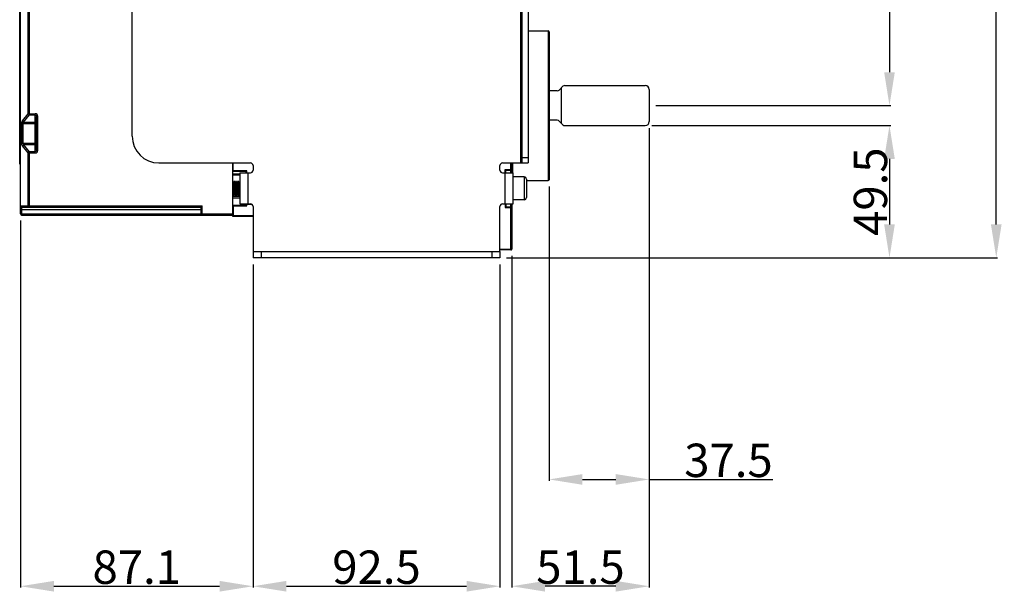
# Model space of a CAD drawing. Units: millimetres. Extents: x 3317 to 10757, y 12763 to 20559.
# Drawn here: x 4371 to 4740, y 19630 to 19846 of the extents above; entities that cross this region are included whole.
import ezdxf

# ---------------------------------------------------------------- set-up
doc = ezdxf.new("R2010")
doc.units = ezdxf.units.MM
for name, color, linetype in [('01210004654_DXF_CONTINUOUS_LINE', 7, 'Continuous'), ('29400003_DXF_DIMENSION', 7, 'Continuous'), ('50513471002_DXF_CONTINUOUS_LINE', 7, 'Continuous'), ('58413471101_DXF_CONTINUOUS_LINE', 7, 'Continuous'), ('62663471003_DXF_CONTINUOUS_LINE', 7, 'Continuous'), ('64263471001_DXF_CONTINUOUS_LINE', 7, 'Continuous'), ('64613471001_DXF_CONTINUOUS_LINE', 7, 'Continuous'), ('BASE_TER_READXF_CONTINUOUS_LINE', 7, 'Continuous')]:
    doc.layers.add(name, color=color, linetype=linetype)
doc.styles.get("Standard").update_dxf_attribs({"font": 'arial.ttf'})
doc.dimstyles.new('DIMSTYLE_1', dxfattribs={"dimtxt": 12.5, "dimasz": 12.5, "dimexe": 0.5, "dimexo": 0.5, "dimtad": 1, "dimdec": 3, "dimdsep": 46, "dimtxsty": 'Standard', "dimblk": '_FILLED', "dimblk1": '_FILLED', "dimblk2": '_FILLED', "dimcen": 0.09, "dimadec": 0, "dimazin": 0, "dimtp": 0.001, "dimtm": 0.001, "dimtfac": 1, "dimtdec": 3, "dimtofl": 0, "dimtmove": 0, "dimatfit": 3, "dimldrblk": '_FILLED', "dimfxl": 1, "dimtolj": 1, "dimarcsym": 0})

# ---------------------------------------------------------------- blocks, each defined once
blk = doc.blocks.new('_FILLED')
at = {"color": 0, "linetype": 'ByBlock'}
blk.add_solid([(0, 0), (-1, 0.16), (-1, -0.16)], dxfattribs=at)
blk = doc.blocks.new('*D177')
at = {"layer": '29400003_DXF_DIMENSION', "color": 0, "linetype": 'Continuous', "lineweight": -2, "transparency": 16777216}
for p, q in [((4607.73, 19805.87), (4697.23, 19805.87)), ((4696.73, 19793.37), (4696.73, 19768.87)), ((4553.33, 19756.37), (4697.23, 19756.37))]:
    blk.add_line(p, q, dxfattribs=at)
at = {"layer": 'Defpoints', "color": 0, "linetype": 'Continuous', "transparency": 16777216}
for p in [(4607.23, 19805.87), (4552.83, 19756.37), (4696.73, 19756.37)]:
    blk.add_point(p, dxfattribs=at)
at = {"layer": '29400003_DXF_DIMENSION', "color": 0, "linetype": 'Continuous', "lineweight": -2, "transparency": 16777216, "xscale": 12.5, "yscale": 12.5, "zscale": 12.5}
for p, rotation in [((4696.73, 19805.87), 90), ((4696.73, 19756.37), 270)]:
    blk.add_blockref('_FILLED', p, dxfattribs=dict(at, rotation=rotation))
at = {"layer": '29400003_DXF_DIMENSION', "color": 0, "linetype": 'Continuous', "transparency": 16777216, "insert": (4683.34, 19781.12), "char_height": 12.5, "attachment_point": 2, "rotation": 90}
blk.add_mtext('\\A1;49.5', dxfattribs=at)
blk = doc.blocks.new('*D183')
at = {"layer": '29400003_DXF_DIMENSION', "color": 0, "linetype": 'Continuous', "lineweight": -2, "transparency": 16777216}
for p, q in [((4371.23, 19770.37), (4371.23, 19632.87)), ((4458.33, 19753.87), (4458.33, 19632.87)), ((4383.73, 19633.37), (4445.83, 19633.37))]:
    blk.add_line(p, q, dxfattribs=at)
at = {"layer": 'Defpoints', "color": 0, "linetype": 'Continuous', "transparency": 16777216}
for p in [(4371.23, 19770.87), (4458.33, 19754.37), (4458.33, 19633.37)]:
    blk.add_point(p, dxfattribs=at)
at = {"layer": '29400003_DXF_DIMENSION', "color": 0, "linetype": 'Continuous', "lineweight": -2, "transparency": 16777216, "xscale": 12.5, "yscale": 12.5, "zscale": 12.5, "rotation": 180}
blk.add_blockref('_FILLED', (4371.23, 19633.37), dxfattribs=at)
at = {"layer": '29400003_DXF_DIMENSION', "color": 0, "linetype": 'Continuous', "lineweight": -2, "transparency": 16777216, "xscale": 12.5, "yscale": 12.5, "zscale": 12.5}
blk.add_blockref('_FILLED', (4458.33, 19633.37), dxfattribs=at)
at = {"layer": '29400003_DXF_DIMENSION', "color": 0, "linetype": 'Continuous', "transparency": 16777216, "insert": (4414.78, 19646.76), "char_height": 12.5, "attachment_point": 2}
blk.add_mtext('\\A1;87.1', dxfattribs=at)
blk = doc.blocks.new('*D184')
at = {"layer": '29400003_DXF_DIMENSION', "color": 0, "linetype": 'Continuous', "lineweight": -2, "transparency": 16777216}
for p, q in [((4458.33, 19753.87), (4458.33, 19632.87)), ((4550.83, 19753.87), (4550.83, 19632.87)), ((4470.83, 19633.37), (4538.33, 19633.37))]:
    blk.add_line(p, q, dxfattribs=at)
at = {"layer": 'Defpoints', "color": 0, "linetype": 'Continuous', "transparency": 16777216}
for p in [(4458.33, 19754.37), (4550.83, 19754.37), (4550.83, 19633.37)]:
    blk.add_point(p, dxfattribs=at)
at = {"layer": '29400003_DXF_DIMENSION', "color": 0, "linetype": 'Continuous', "lineweight": -2, "transparency": 16777216, "xscale": 12.5, "yscale": 12.5, "zscale": 12.5, "rotation": 180}
blk.add_blockref('_FILLED', (4458.33, 19633.37), dxfattribs=at)
at = {"layer": '29400003_DXF_DIMENSION', "color": 0, "linetype": 'Continuous', "lineweight": -2, "transparency": 16777216, "xscale": 12.5, "yscale": 12.5, "zscale": 12.5}
blk.add_blockref('_FILLED', (4550.83, 19633.37), dxfattribs=at)
at = {"layer": '29400003_DXF_DIMENSION', "color": 0, "linetype": 'Continuous', "transparency": 16777216, "insert": (4504.58, 19646.76), "char_height": 12.5, "attachment_point": 2}
blk.add_mtext('\\A1;92.5', dxfattribs=at)
blk = doc.blocks.new('*D185')
at = {"layer": '29400003_DXF_DIMENSION', "color": 0, "linetype": 'Continuous', "lineweight": -2, "transparency": 16777216}
for p, q in [((4606.73, 19804.87), (4606.73, 19672.87)), ((4569.23, 19783.11), (4569.23, 19672.87)), ((4581.73, 19673.37), (4594.23, 19673.37)), ((4606.73, 19673.37), (4653.03, 19673.37))]:
    blk.add_line(p, q, dxfattribs=at)
at = {"layer": 'Defpoints', "color": 0, "linetype": 'Continuous', "transparency": 16777216}
for p in [(4606.73, 19805.37), (4569.23, 19783.61), (4569.23, 19673.37)]:
    blk.add_point(p, dxfattribs=at)
at = {"layer": '29400003_DXF_DIMENSION', "color": 0, "linetype": 'Continuous', "lineweight": -2, "transparency": 16777216, "xscale": 12.5, "yscale": 12.5, "zscale": 12.5, "rotation": 180}
blk.add_blockref('_FILLED', (4569.23, 19673.37), dxfattribs=at)
at = {"layer": '29400003_DXF_DIMENSION', "color": 0, "linetype": 'Continuous', "lineweight": -2, "transparency": 16777216, "xscale": 12.5, "yscale": 12.5, "zscale": 12.5}
blk.add_blockref('_FILLED', (4606.73, 19673.37), dxfattribs=at)
at = {"layer": '29400003_DXF_DIMENSION', "color": 0, "linetype": 'Continuous', "transparency": 16777216, "insert": (4619.85, 19686.77), "char_height": 12.5, "attachment_point": 1}
blk.add_mtext('\\A1;37.5', dxfattribs=at)
blk = doc.blocks.new('*D186')
at = {"layer": '29400003_DXF_DIMENSION', "color": 0, "linetype": 'Continuous', "lineweight": -2, "transparency": 16777216}
for p, q in [((4557.43, 20017.47), (4737.23, 20017.47)), ((4736.73, 19768.87), (4736.73, 20004.97)), ((4553.33, 19756.37), (4737.23, 19756.37))]:
    blk.add_line(p, q, dxfattribs=at)
at = {"layer": 'Defpoints', "color": 0, "linetype": 'Continuous', "transparency": 16777216}
for p in [(4556.93, 20017.47), (4736.73, 20017.47), (4552.83, 19756.37)]:
    blk.add_point(p, dxfattribs=at)
at = {"layer": '29400003_DXF_DIMENSION', "color": 0, "linetype": 'Continuous', "lineweight": -2, "transparency": 16777216, "xscale": 12.5, "yscale": 12.5, "zscale": 12.5}
for p, rotation in [((4736.73, 20017.47), 90), ((4736.73, 19756.37), 270)]:
    blk.add_blockref('_FILLED', p, dxfattribs=dict(at, rotation=rotation))
at = {"layer": '29400003_DXF_DIMENSION', "color": 0, "linetype": 'Continuous', "transparency": 16777216, "insert": (4723.34, 19886.92), "char_height": 12.5, "attachment_point": 2, "rotation": 90}
blk.add_mtext('\\A1;261.1', dxfattribs=at)
blk = doc.blocks.new('*D188')
at = {"layer": '29400003_DXF_DIMENSION', "color": 0, "linetype": 'Continuous', "lineweight": -2, "transparency": 16777216}
for p, q in [((4609.23, 19963.37), (4697.23, 19963.37)), ((4696.73, 19950.87), (4696.73, 19825.87)), ((4609.23, 19813.37), (4697.23, 19813.37))]:
    blk.add_line(p, q, dxfattribs=at)
at = {"layer": 'Defpoints', "color": 0, "linetype": 'Continuous', "transparency": 16777216}
for p in [(4608.73, 19963.37), (4608.73, 19813.37), (4696.73, 19813.37)]:
    blk.add_point(p, dxfattribs=at)
at = {"layer": '29400003_DXF_DIMENSION', "color": 0, "linetype": 'Continuous', "lineweight": -2, "transparency": 16777216, "xscale": 12.5, "yscale": 12.5, "zscale": 12.5}
for p, rotation in [((4696.73, 19963.37), 90), ((4696.73, 19813.37), 270)]:
    blk.add_blockref('_FILLED', p, dxfattribs=dict(at, rotation=rotation))
at = {"layer": '29400003_DXF_DIMENSION', "color": 0, "linetype": 'Continuous', "transparency": 16777216, "insert": (4683.34, 19888.37), "char_height": 12.5, "attachment_point": 2, "rotation": 90}
blk.add_mtext('\\A1;150', dxfattribs=at)
blk = doc.blocks.new('*D226')
at = {"layer": '29400003_DXF_DIMENSION', "color": 0, "linetype": 'Continuous', "lineweight": -2, "transparency": 16777216}
for p, q in [((4606.73, 19804.87), (4606.73, 19632.87)), ((4555.23, 19757.11), (4555.23, 19632.87)), ((4594.23, 19633.37), (4567.73, 19633.37))]:
    blk.add_line(p, q, dxfattribs=at)
at = {"layer": 'Defpoints', "color": 0, "linetype": 'Continuous', "transparency": 16777216}
for p in [(4606.73, 19805.37), (4555.23, 19757.61), (4555.23, 19633.37)]:
    blk.add_point(p, dxfattribs=at)
at = {"layer": '29400003_DXF_DIMENSION', "color": 0, "linetype": 'Continuous', "lineweight": -2, "transparency": 16777216, "xscale": 12.5, "yscale": 12.5, "zscale": 12.5, "rotation": 180}
blk.add_blockref('_FILLED', (4555.23, 19633.37), dxfattribs=at)
at = {"layer": '29400003_DXF_DIMENSION', "color": 0, "linetype": 'Continuous', "lineweight": -2, "transparency": 16777216, "xscale": 12.5, "yscale": 12.5, "zscale": 12.5}
blk.add_blockref('_FILLED', (4606.73, 19633.37), dxfattribs=at)
at = {"layer": '29400003_DXF_DIMENSION', "color": 0, "linetype": 'Continuous', "transparency": 16777216, "insert": (4580.98, 19646.76), "char_height": 12.5, "attachment_point": 2}
blk.add_mtext('\\A1;51.5', dxfattribs=at)

msp = doc.modelspace()

# ---------------------------------------------------------------- linework, layer by layer
at = {"layer": '01210004654_DXF_CONTINUOUS_LINE', "linetype": 'Continuous'}
for p, q in [((4450.7902, 19784.823), (4450.7881, 19784.8174)), ((4451.004, 19784.8724), (4450.804, 19784.8724)), ((4451.2363, 19784.7522), (4451.2017, 19784.7323)), ((4451.504, 19784.8724), (4451.304, 19784.8724)), ((4451.7428, 19784.7572), (4451.7089, 19784.7355)), ((4452.004, 19784.8724), (4451.804, 19784.8724)), ((4452.2418, 19784.7565), (4452.2092, 19784.7356)), ((4452.504, 19784.8724), (4452.304, 19784.8724)), ((4452.738, 19784.7534), (4452.7042, 19784.7333)), ((4452.7902, 19784.823), (4452.7881, 19784.8174)), ((4453.004, 19784.8724), (4452.804, 19784.8724)), ((4453.2363, 19784.7522), (4453.2017, 19784.7323)), ((4453.429, 19784.8724), (4453.304, 19784.8724)), ((4559.879, 19786.6224), (4555.729, 19786.6224)), ((4559.879, 19786.6224), (4559.879, 19778.1224)), ((4560.729, 19785.7724), (4560.729, 19778.9724)), ((4450.7678, 19779.9217), (4450.7708, 19779.9295)), ((4451.254, 19779.8724), (4451.054, 19779.8724)), ((4451.754, 19779.8724), (4451.554, 19779.8724)), ((4452.254, 19779.8724), (4452.054, 19779.8724)), ((4452.3248, 19779.9948), (4452.3584, 19780.0133)), ((4452.754, 19779.8724), (4452.554, 19779.8724)), ((4452.7678, 19779.9217), (4452.7708, 19779.9295)), ((4453.254, 19779.8724), (4453.054, 19779.8724)), ((4559.879, 19778.1224), (4555.729, 19778.1224))]:
    msp.add_line(p, q, dxfattribs=at)
for points in [[(4450.7881, 19784.8174), (4450.7859, 19784.812), (4450.7778, 19784.7972), (4450.7631, 19784.7772), (4450.738, 19784.7534), (4450.729, 19784.7481)], [(4451.2017, 19784.7323), (4451.1618, 19784.7226), (4451.1221, 19784.7268), (4451.0863, 19784.7424), (4451.0573, 19784.7643)], [(4451.2893, 19784.8204), (4451.2862, 19784.8126), (4451.2786, 19784.7985), (4451.2622, 19784.7761), (4451.2363, 19784.7522)], [(4451.2895, 19784.8203), (4451.29, 19784.8223), (4451.2903, 19784.8233), (4451.2893, 19784.8204)], [(4451.7089, 19784.7355), (4451.6707, 19784.7236), (4451.631, 19784.7247), (4451.5936, 19784.7382), (4451.5627, 19784.7594)], [(4451.79, 19784.8224), (4451.7877, 19784.8163), (4451.781, 19784.8025), (4451.7675, 19784.7825), (4451.7428, 19784.7572)], [(4451.7897, 19784.8212), (4451.7902, 19784.823), (4451.79, 19784.8224)], [(4452.2092, 19784.7356), (4452.1704, 19784.7236), (4452.1299, 19784.7249), (4452.0925, 19784.7388), (4452.0619, 19784.7601)], [(4452.2897, 19784.8216), (4452.287, 19784.8144), (4452.2796, 19784.8), (4452.2656, 19784.7802), (4452.2418, 19784.7565)], [(4452.2898, 19784.8215), (4452.2902, 19784.8231), (4452.2897, 19784.8216)], [(4452.5588, 19784.7628), (4452.5386, 19784.785), (4452.5262, 19784.804), (4452.5207, 19784.8152)], [(4452.7042, 19784.7333), (4452.6651, 19784.7229), (4452.625, 19784.7261), (4452.5884, 19784.7411), (4452.5588, 19784.7628)], [(4452.7881, 19784.8174), (4452.7859, 19784.812), (4452.7778, 19784.7972), (4452.7631, 19784.7772), (4452.738, 19784.7534)], [(4453.2017, 19784.7323), (4453.1618, 19784.7226), (4453.1221, 19784.7268), (4453.0863, 19784.7424), (4453.0573, 19784.7643)], [(4453.2893, 19784.8204), (4453.2862, 19784.8126), (4453.2786, 19784.7985), (4453.2622, 19784.7761), (4453.2363, 19784.7522)], [(4453.2895, 19784.8203), (4453.29, 19784.8223), (4453.2903, 19784.8233), (4453.2893, 19784.8204)], [(4450.7708, 19779.9295), (4450.7748, 19779.9382), (4450.7851, 19779.955), (4450.8048, 19779.9781)], [(4450.8048, 19779.9781), (4450.8335, 19780.0007), (4450.8689, 19780.017)], [(4450.8689, 19780.017), (4450.9084, 19780.0223), (4450.9488, 19780.0136), (4450.9841, 19779.9943)], [(4451.2685, 19779.9245), (4451.2679, 19779.9219), (4451.2679, 19779.9219), (4451.2694, 19779.9263)], [(4451.2694, 19779.9263), (4451.2738, 19779.9361), (4451.2828, 19779.9517), (4451.3004, 19779.9736)], [(4451.3004, 19779.9736), (4451.3266, 19779.9961), (4451.3608, 19780.0142)], [(4451.3608, 19780.0142), (4451.4002, 19780.0223), (4451.441, 19780.0164), (4451.4774, 19779.9988)], [(4451.7687, 19779.9255), (4451.768, 19779.9223), (4451.7678, 19779.9215), (4451.7691, 19779.9254)], [(4451.7691, 19779.9254), (4451.7734, 19779.9353), (4451.7827, 19779.9515), (4451.8014, 19779.9747)], [(4451.8014, 19779.9747), (4451.8291, 19779.9978), (4451.8635, 19780.0152)], [(4451.8635, 19780.0152), (4451.9024, 19780.0224), (4451.9428, 19780.0158), (4451.9789, 19779.9978)], [(4452.269, 19779.9271), (4452.2682, 19779.923), (4452.2677, 19779.9213), (4452.2686, 19779.9241)], [(4452.2686, 19779.9241), (4452.2721, 19779.9325), (4452.2803, 19779.9477), (4452.298, 19779.971), (4452.3248, 19779.9948)], [(4452.3584, 19780.0133), (4452.3969, 19780.0221), (4452.4376, 19780.0174), (4452.4745, 19780.0007)], [(4452.7708, 19779.9295), (4452.7748, 19779.9382), (4452.7851, 19779.955), (4452.8048, 19779.9781)], [(4452.8048, 19779.9781), (4452.8335, 19780.0007), (4452.8689, 19780.017)], [(4452.8689, 19780.017), (4452.9084, 19780.0223), (4452.9488, 19780.0136), (4452.9841, 19779.9943)], [(4453.2685, 19779.9245), (4453.2679, 19779.9219), (4453.2679, 19779.9219), (4453.2694, 19779.9263)], [(4453.2694, 19779.9263), (4453.2738, 19779.9361), (4453.2828, 19779.9517), (4453.3004, 19779.9736)], [(4453.3004, 19779.9736), (4453.3266, 19779.9961), (4453.3608, 19780.0142)], [(4453.3608, 19780.0142), (4453.4002, 19780.0223), (4453.429, 19780.0181)]]:
    msp.add_lwpolyline(points, dxfattribs=at)
for centre, start, end in [((4559.879, 19785.7724), 0, 90), ((4559.879, 19778.9724), 270, 0)]:
    msp.add_arc(centre, 0.85, start, end, dxfattribs=at)
for points, knots in [([(4450.804, 19784.8724), (4450.8119, 19784.8724), (4450.8163, 19784.8302), (4450.8221, 19784.8093), (4450.8247, 19784.7882)], [0, 0, 0, 0, 0.26947966, 1, 1, 1, 1]), ([(4450.8247, 19784.7882), (4450.8256, 19784.7808), (4450.8296, 19784.7462), (4450.8328, 19784.7116), (4450.8351, 19784.6843)], [0, 0, 0, 0, 0.21406334, 1, 1, 1, 1]), ([(4450.8351, 19784.6843), (4450.8607, 19784.3781), (4450.8875, 19783.6069), (4450.9142, 19782.8362), (4450.929, 19782.3724)], [0, 0, 0, 0, 0.39834664, 1, 1, 1, 1]), ([(4451.0199, 19784.8228), (4451.0179, 19784.8353), (4451.0146, 19784.8487), (4451.0089, 19784.8724), (4451.004, 19784.8724)], [0, 0, 0, 0, 0.72012397, 1, 1, 1, 1]), ([(4451.036, 19784.6734), (4451.0347, 19784.6889), (4451.0304, 19784.7388), (4451.0254, 19784.7887), (4451.0199, 19784.8228)], [0, 0, 0, 0, 0.31024913, 1, 1, 1, 1]), ([(4451.129, 19782.3724), (4451.1144, 19782.8323), (4451.088, 19783.5993), (4451.0609, 19784.3668), (4451.036, 19784.6734)], [0, 0, 0, 0, 0.59935892, 1, 1, 1, 1]), ([(4451.2871, 19784.8163), (4451.2893, 19784.8304), (4451.2929, 19784.8453), (4451.2985, 19784.8724), (4451.304, 19784.8724)], [0, 0, 0, 0, 0.72303383, 1, 1, 1, 1]), ([(4451.304, 19784.8724), (4451.3122, 19784.8724), (4451.3164, 19784.8283), (4451.3225, 19784.8065), (4451.3252, 19784.7845)], [0, 0, 0, 0, 0.26881257, 1, 1, 1, 1]), ([(4451.3252, 19784.7845), (4451.3261, 19784.7766), (4451.3303, 19784.7396), (4451.3336, 19784.7025), (4451.336, 19784.6734)], [0, 0, 0, 0, 0.21351036, 1, 1, 1, 1]), ([(4451.336, 19784.6734), (4451.3609, 19784.3668), (4451.388, 19783.5993), (4451.4144, 19782.8322), (4451.429, 19782.3723)], [0, 0, 0, 0, 0.40064154, 1, 1, 1, 1]), ([(4451.5199, 19784.8228), (4451.5179, 19784.8353), (4451.5146, 19784.8487), (4451.5089, 19784.8724), (4451.504, 19784.8724)], [0, 0, 0, 0, 0.72011747, 1, 1, 1, 1]), ([(4451.5357, 19784.6767), (4451.5345, 19784.6918), (4451.5302, 19784.7406), (4451.5252, 19784.7894), (4451.5199, 19784.8228)], [0, 0, 0, 0, 0.30961345, 1, 1, 1, 1]), ([(4451.629, 19782.3723), (4451.6143, 19782.8334), (4451.5878, 19783.6015), (4451.5608, 19784.3702), (4451.5357, 19784.6767)], [0, 0, 0, 0, 0.60002282, 1, 1, 1, 1]), ([(4451.788, 19784.8222), (4451.7901, 19784.8349), (4451.7933, 19784.8484), (4451.799, 19784.8724), (4451.804, 19784.8724)], [0, 0, 0, 0, 0.72038755, 1, 1, 1, 1]), ([(4451.804, 19784.8724), (4451.812, 19784.8724), (4451.8164, 19784.8291), (4451.8223, 19784.8077), (4451.825, 19784.7861)], [0, 0, 0, 0, 0.26907897, 1, 1, 1, 1]), ([(4451.825, 19784.7861), (4451.8259, 19784.7783), (4451.8301, 19784.7419), (4451.8333, 19784.7054), (4451.8357, 19784.6767)], [0, 0, 0, 0, 0.21342718, 1, 1, 1, 1]), ([(4451.8357, 19784.6767), (4451.8608, 19784.3702), (4451.8878, 19783.6015), (4451.9143, 19782.8334), (4451.929, 19782.3724)], [0, 0, 0, 0, 0.39997709, 1, 1, 1, 1]), ([(4452.0199, 19784.8224), (4452.0179, 19784.835), (4452.0147, 19784.8485), (4452.009, 19784.8724), (4452.004, 19784.8724)], [0, 0, 0, 0, 0.72032299, 1, 1, 1, 1]), ([(4452.035, 19784.6852), (4452.0338, 19784.6993), (4452.0297, 19784.7451), (4452.025, 19784.7909), (4452.0199, 19784.8224)], [0, 0, 0, 0, 0.30748186, 1, 1, 1, 1]), ([(4452.129, 19782.3724), (4452.1142, 19782.8365), (4452.0875, 19783.6075), (4452.0607, 19784.3791), (4452.035, 19784.6852)], [0, 0, 0, 0, 0.60184176, 1, 1, 1, 1]), ([(4452.2881, 19784.8225), (4452.2901, 19784.835), (4452.2933, 19784.8485), (4452.2991, 19784.8724), (4452.304, 19784.8724)], [0, 0, 0, 0, 0.72027788, 1, 1, 1, 1]), ([(4452.304, 19784.8724), (4452.3118, 19784.8724), (4452.3163, 19784.8304), (4452.3221, 19784.8096), (4452.3247, 19784.7886)], [0, 0, 0, 0, 0.26954644, 1, 1, 1, 1]), ([(4452.3247, 19784.7886), (4452.3256, 19784.7812), (4452.3296, 19784.7468), (4452.3327, 19784.7123), (4452.335, 19784.6852)], [0, 0, 0, 0, 0.2140793, 1, 1, 1, 1]), ([(4452.335, 19784.6852), (4452.3607, 19784.379), (4452.3875, 19783.6075), (4452.4142, 19782.8365), (4452.429, 19782.3723)], [0, 0, 0, 0, 0.39815855, 1, 1, 1, 1]), ([(4452.5351, 19784.6843), (4452.5328, 19784.7116), (4452.5285, 19784.7575), (4452.5212, 19784.8195), (4452.5145, 19784.85), (4452.5087, 19784.8724), (4452.504, 19784.8724)], [0, 0, 0, 0, 0.42724665, 0.73648523, 0.92596673, 1, 1, 1, 1]), ([(4452.629, 19782.3724), (4452.6142, 19782.8362), (4452.5875, 19783.6069), (4452.5607, 19784.3781), (4452.5351, 19784.6843)], [0, 0, 0, 0, 0.60165279, 1, 1, 1, 1]), ([(4452.7881, 19784.8225), (4452.7901, 19784.8351), (4452.7933, 19784.8485), (4452.7991, 19784.8724), (4452.804, 19784.8724)], [0, 0, 0, 0, 0.72025645, 1, 1, 1, 1]), ([(4452.804, 19784.8724), (4452.8119, 19784.8724), (4452.8163, 19784.8302), (4452.8221, 19784.8093), (4452.8247, 19784.7882)], [0, 0, 0, 0, 0.26947966, 1, 1, 1, 1]), ([(4452.8247, 19784.7882), (4452.8256, 19784.7808), (4452.8296, 19784.7462), (4452.8328, 19784.7116), (4452.8351, 19784.6843)], [0, 0, 0, 0, 0.21406334, 1, 1, 1, 1]), ([(4452.8351, 19784.6843), (4452.8607, 19784.3781), (4452.8875, 19783.6069), (4452.9142, 19782.8362), (4452.929, 19782.3724)], [0, 0, 0, 0, 0.39834664, 1, 1, 1, 1]), ([(4453.0199, 19784.8228), (4453.0179, 19784.8353), (4453.0146, 19784.8487), (4453.0089, 19784.8724), (4453.004, 19784.8724)], [0, 0, 0, 0, 0.72012397, 1, 1, 1, 1]), ([(4453.036, 19784.6734), (4453.0347, 19784.6889), (4453.0304, 19784.7388), (4453.0254, 19784.7887), (4453.0199, 19784.8228)], [0, 0, 0, 0, 0.31024913, 1, 1, 1, 1]), ([(4453.129, 19782.3724), (4453.1144, 19782.8323), (4453.088, 19783.5993), (4453.0609, 19784.3668), (4453.036, 19784.6734)], [0, 0, 0, 0, 0.59935892, 1, 1, 1, 1]), ([(4453.2871, 19784.8163), (4453.2893, 19784.8304), (4453.2929, 19784.8453), (4453.2985, 19784.8724), (4453.304, 19784.8724)], [0, 0, 0, 0, 0.72303383, 1, 1, 1, 1]), ([(4453.304, 19784.8724), (4453.3122, 19784.8724), (4453.3164, 19784.8283), (4453.3225, 19784.8065), (4453.3252, 19784.7845)], [0, 0, 0, 0, 0.26881257, 1, 1, 1, 1]), ([(4453.3252, 19784.7845), (4453.3261, 19784.7766), (4453.3303, 19784.7396), (4453.3336, 19784.7025), (4453.336, 19784.6734)], [0, 0, 0, 0, 0.21351036, 1, 1, 1, 1]), ([(4453.336, 19784.6734), (4453.339, 19784.6367), (4453.3524, 19784.4474), (4453.3613, 19784.2578), (4453.3681, 19784.105)], [0, 0, 0, 0, 0.19387511, 1, 1, 1, 1]), ([(4453.3681, 19784.105), (4453.3736, 19783.9802), (4453.3966, 19783.4027), (4453.4146, 19782.8251), (4453.429, 19782.3723)], [0, 0, 0, 0, 0.21621232, 1, 1, 1, 1]), ([(4450.7708, 19779.9281), (4450.7687, 19779.9141), (4450.7651, 19779.8993), (4450.7594, 19779.8724), (4450.754, 19779.8724)], [0, 0, 0, 0, 0.72292649, 1, 1, 1, 1]), ([(4450.929, 19782.3724), (4450.9436, 19781.9123), (4450.9701, 19781.1451), (4450.9971, 19780.3773), (4451.0221, 19780.0708)], [0, 0, 0, 0, 0.59948247, 1, 1, 1, 1]), ([(4451.0221, 19780.0708), (4451.0233, 19780.0553), (4451.0277, 19780.0056), (4451.0327, 19779.9558), (4451.0382, 19779.9218)], [0, 0, 0, 0, 0.31027203, 1, 1, 1, 1]), ([(4451.0382, 19779.9218), (4451.0402, 19779.9093), (4451.0434, 19779.896), (4451.0491, 19779.8724), (4451.054, 19779.8724)], [0, 0, 0, 0, 0.72004159, 1, 1, 1, 1]), ([(4451.223, 19780.0596), (4451.1973, 19780.3658), (4451.1705, 19781.1373), (4451.1438, 19781.9083), (4451.129, 19782.3724)], [0, 0, 0, 0, 0.39817257, 1, 1, 1, 1]), ([(4451.2333, 19779.9562), (4451.2324, 19779.9636), (4451.2284, 19779.998), (4451.2253, 19780.0325), (4451.223, 19780.0596)], [0, 0, 0, 0, 0.21407564, 1, 1, 1, 1]), ([(4451.254, 19779.8724), (4451.2462, 19779.8724), (4451.2417, 19779.9143), (4451.2359, 19779.9352), (4451.2333, 19779.9562)], [0, 0, 0, 0, 0.26954213, 1, 1, 1, 1]), ([(4451.2699, 19779.9224), (4451.2679, 19779.9098), (4451.2647, 19779.8963), (4451.259, 19779.8724), (4451.254, 19779.8724)], [0, 0, 0, 0, 0.72032872, 1, 1, 1, 1]), ([(4451.429, 19782.3723), (4451.4438, 19781.9082), (4451.4705, 19781.1373), (4451.4973, 19780.3657), (4451.523, 19780.0596)], [0, 0, 0, 0, 0.60182791, 1, 1, 1, 1]), ([(4451.523, 19780.0596), (4451.5242, 19780.0455), (4451.5283, 19779.9997), (4451.533, 19779.9538), (4451.5381, 19779.9224)], [0, 0, 0, 0, 0.30748932, 1, 1, 1, 1]), ([(4451.5381, 19779.9224), (4451.5401, 19779.9098), (4451.5433, 19779.8963), (4451.549, 19779.8724), (4451.554, 19779.8724)], [0, 0, 0, 0, 0.72032692, 1, 1, 1, 1]), ([(4451.7223, 19780.0684), (4451.6972, 19780.3749), (4451.6702, 19781.1434), (4451.6437, 19781.9114), (4451.629, 19782.3723)], [0, 0, 0, 0, 0.40005316, 1, 1, 1, 1]), ([(4451.733, 19779.9588), (4451.7321, 19779.9666), (4451.7279, 19780.0031), (4451.7246, 19780.0396), (4451.7223, 19780.0684)], [0, 0, 0, 0, 0.213442, 1, 1, 1, 1]), ([(4451.754, 19779.8724), (4451.746, 19779.8724), (4451.7417, 19779.9157), (4451.7357, 19779.9371), (4451.733, 19779.9588)], [0, 0, 0, 0, 0.26904674, 1, 1, 1, 1]), ([(4451.7699, 19779.9222), (4451.7679, 19779.9097), (4451.7647, 19779.8962), (4451.7589, 19779.8724), (4451.754, 19779.8724)], [0, 0, 0, 0, 0.7202555, 1, 1, 1, 1]), ([(4451.929, 19782.3724), (4451.9437, 19781.9114), (4451.9702, 19781.1434), (4451.9972, 19780.3749), (4452.0223, 19780.0684)], [0, 0, 0, 0, 0.59994675, 1, 1, 1, 1]), ([(4452.0223, 19780.0684), (4452.0235, 19780.0533), (4452.0278, 19780.0044), (4452.0327, 19779.9556), (4452.0381, 19779.9221)], [0, 0, 0, 0, 0.30953092, 1, 1, 1, 1]), ([(4452.0381, 19779.9221), (4452.0401, 19779.9096), (4452.0434, 19779.8961), (4452.0491, 19779.8724), (4452.054, 19779.8724)], [0, 0, 0, 0, 0.72021007, 1, 1, 1, 1]), ([(4452.222, 19780.0717), (4452.1971, 19780.3782), (4452.17, 19781.1457), (4452.1436, 19781.9126), (4452.129, 19782.3724)], [0, 0, 0, 0, 0.40070461, 1, 1, 1, 1]), ([(4452.2328, 19779.9604), (4452.2319, 19779.9683), (4452.2277, 19780.0053), (4452.2244, 19780.0425), (4452.222, 19780.0717)], [0, 0, 0, 0, 0.21352569, 1, 1, 1, 1]), ([(4452.254, 19779.8724), (4452.2458, 19779.8724), (4452.2416, 19779.9166), (4452.2355, 19779.9383), (4452.2328, 19779.9604)], [0, 0, 0, 0, 0.26878558, 1, 1, 1, 1]), ([(4452.2699, 19779.9222), (4452.2679, 19779.9096), (4452.2647, 19779.8962), (4452.2589, 19779.8724), (4452.254, 19779.8724)], [0, 0, 0, 0, 0.72022449, 1, 1, 1, 1]), ([(4452.429, 19782.3723), (4452.4436, 19781.9126), (4452.47, 19781.1457), (4452.4971, 19780.3782), (4452.522, 19780.0717)], [0, 0, 0, 0, 0.59929569, 1, 1, 1, 1]), ([(4452.522, 19780.0717), (4452.5233, 19780.0561), (4452.5276, 19780.0061), (4452.5326, 19779.9561), (4452.5381, 19779.9219)], [0, 0, 0, 0, 0.3103089, 1, 1, 1, 1]), ([(4452.5381, 19779.9219), (4452.5401, 19779.9095), (4452.5434, 19779.896), (4452.5491, 19779.8724), (4452.554, 19779.8724)], [0, 0, 0, 0, 0.7201242, 1, 1, 1, 1]), ([(4452.7221, 19780.0708), (4452.6971, 19780.3773), (4452.6701, 19781.1451), (4452.6437, 19781.9123), (4452.629, 19782.3724)], [0, 0, 0, 0, 0.40051733, 1, 1, 1, 1]), ([(4452.7329, 19779.9602), (4452.7319, 19779.968), (4452.7277, 19780.0048), (4452.7245, 19780.0417), (4452.7221, 19780.0708)], [0, 0, 0, 0, 0.21359156, 1, 1, 1, 1]), ([(4452.754, 19779.8724), (4452.7458, 19779.8724), (4452.7416, 19779.9164), (4452.7355, 19779.9381), (4452.7329, 19779.9602)], [0, 0, 0, 0, 0.26882957, 1, 1, 1, 1]), ([(4452.7708, 19779.9281), (4452.7687, 19779.9141), (4452.7651, 19779.8993), (4452.7594, 19779.8724), (4452.754, 19779.8724)], [0, 0, 0, 0, 0.72292649, 1, 1, 1, 1]), ([(4452.929, 19782.3724), (4452.9436, 19781.9123), (4452.9701, 19781.1451), (4452.9971, 19780.3773), (4453.0221, 19780.0708)], [0, 0, 0, 0, 0.59948247, 1, 1, 1, 1]), ([(4453.0221, 19780.0708), (4453.0233, 19780.0553), (4453.0277, 19780.0056), (4453.0327, 19779.9558), (4453.0382, 19779.9218)], [0, 0, 0, 0, 0.31027203, 1, 1, 1, 1]), ([(4453.0382, 19779.9218), (4453.0402, 19779.9093), (4453.0434, 19779.896), (4453.0491, 19779.8724), (4453.054, 19779.8724)], [0, 0, 0, 0, 0.72004159, 1, 1, 1, 1]), ([(4453.223, 19780.0596), (4453.1973, 19780.3658), (4453.1705, 19781.1373), (4453.1438, 19781.9083), (4453.129, 19782.3724)], [0, 0, 0, 0, 0.39817257, 1, 1, 1, 1]), ([(4453.2333, 19779.9562), (4453.2324, 19779.9636), (4453.2284, 19779.998), (4453.2253, 19780.0325), (4453.223, 19780.0596)], [0, 0, 0, 0, 0.21407564, 1, 1, 1, 1]), ([(4453.254, 19779.8724), (4453.2462, 19779.8724), (4453.2417, 19779.9143), (4453.2359, 19779.9352), (4453.2333, 19779.9562)], [0, 0, 0, 0, 0.26954213, 1, 1, 1, 1]), ([(4453.2699, 19779.9224), (4453.2679, 19779.9098), (4453.2647, 19779.8963), (4453.259, 19779.8724), (4453.254, 19779.8724)], [0, 0, 0, 0, 0.72032872, 1, 1, 1, 1])]:
    msp.add_open_spline(points, degree=3, knots=knots, dxfattribs=at)
at = {"layer": '50513471002_DXF_CONTINUOUS_LINE', "linetype": 'Continuous'}
for p, q in [((4558.629, 19791.8724), (4558.629, 19881.3724)), ((4559.129, 19791.8724), (4559.129, 19881.3724)), ((4561.429, 19881.3724), (4561.429, 19791.8724)), ((4413.079, 19801.8724), (4413.079, 19863.5574)), ((4423.079, 19791.8724), (4457.329, 19791.8724)), ((4458.329, 19790.8724), (4458.329, 19789.1724)), ((4550.829, 19789.1724), (4550.829, 19790.8724)), ((4551.829, 19791.8724), (4559.129, 19791.8724)), ((4559.129, 19793.8724), (4561.429, 19793.8724)), ((4559.129, 19791.8724), (4561.429, 19791.8724)), ((4453.429, 19788.1724), (4457.329, 19788.1724)), ((4453.429, 19788.1724), (4453.429, 19776.5724)), ((4456.429, 19788.1724), (4456.429, 19776.5724)), ((4551.829, 19788.1724), (4555.729, 19788.1724)), ((4552.729, 19776.5724), (4552.729, 19788.1724)), ((4555.729, 19776.5724), (4555.729, 19788.1724)), ((4453.429, 19776.5724), (4457.329, 19776.5724)), ((4551.829, 19776.5724), (4555.729, 19776.5724)), ((4458.329, 19775.5724), (4458.329, 19758.6724)), ((4550.829, 19758.6724), (4550.829, 19775.5724)), ((4458.329, 19758.6724), (4550.829, 19758.6724)), ((4458.329, 19758.6724), (4458.329, 19756.3724)), ((4461.329, 19758.6724), (4461.329, 19756.3724)), ((4547.829, 19758.6724), (4547.829, 19756.3724)), ((4550.829, 19758.6724), (4550.829, 19756.3724)), ((4550.829, 19756.3724), (4458.329, 19756.3724))]:
    msp.add_line(p, q, dxfattribs=at)
for centre, radius, start, end in [((4423.079, 19801.8724), 10, 180, 270), ((4457.329, 19790.8724), 1, 0, 90), ((4551.829, 19790.8724), 1, 90, 180), ((4457.329, 19789.1724), 1, 270, 0), ((4551.829, 19789.1724), 1, 180, 270), ((4457.329, 19775.5724), 1, 0, 90), ((4551.829, 19775.5724), 1, 90, 180)]:
    msp.add_arc(centre, radius, start, end, dxfattribs=at)
at = {"layer": '58413471101_DXF_CONTINUOUS_LINE', "linetype": 'Continuous'}
msp.add_line((4453.429, 19787.7224), (4450.729, 19787.7224), dxfattribs=at)
at = {"layer": '62663471003_DXF_CONTINUOUS_LINE', "linetype": 'Continuous'}
for p, q in [((4573.0219, 19819.1653), (4574.4361, 19820.5795)), ((4575.1432, 19820.8724), (4605.229, 19820.8724)), ((4572.3148, 19818.8724), (4569.229, 19818.8724)), ((4573.729, 19819.8724), (4573.729, 19806.8724)), ((4606.729, 19819.3724), (4606.729, 19807.3724)), ((4572.3148, 19807.8724), (4569.229, 19807.8724)), ((4574.4361, 19806.1653), (4573.0219, 19807.5795)), ((4575.1432, 19805.8724), (4605.229, 19805.8724))]:
    msp.add_line(p, q, dxfattribs=at)
for centre, radius, start, end in [((4575.1432, 19819.8724), 1, 90, 135), ((4605.229, 19819.3724), 1.5, 0, 90), ((4572.3148, 19819.8724), 1, 270, 315), ((4572.3148, 19806.8724), 1, 45, 90), ((4575.1432, 19806.8724), 1, 225, 270), ((4605.229, 19807.3724), 1.5, 270, 0)]:
    msp.add_arc(centre, radius, start, end, dxfattribs=at)
at = {"layer": '64263471001_DXF_CONTINUOUS_LINE', "linetype": 'Continuous'}
for p, q in [((4450.729, 19791.8724), (4450.729, 19788.9724)), ((4456.0264, 19788.9724), (4450.729, 19788.9724)), ((4455.729, 19788.6724), (4450.729, 19788.6724)), ((4450.729, 19787.3724), (4453.429, 19787.3724)), ((4455.729, 19788.1724), (4455.729, 19788.6724)), ((4456.0264, 19788.1724), (4456.0264, 19788.9724)), ((4450.729, 19779.4724), (4453.429, 19779.4724)), ((4450.729, 19778.8724), (4453.429, 19778.8724)), ((4450.729, 19776.0724), (4455.729, 19776.0724)), ((4455.729, 19776.0724), (4455.729, 19776.5724)), ((4455.7451, 19776.0557), (4455.729, 19776.0724)), ((4456.0264, 19775.7724), (4456.0264, 19776.3724)), ((4457.9223, 19776.3724), (4456.029, 19776.3724)), ((4450.729, 19771.8698), (4450.729, 19772.3724)), ((4451.0264, 19775.7724), (4456.0264, 19775.7724)), ((4451.0264, 19772.1672), (4451.0264, 19775.7724)), ((4458.329, 19771.8035), (4450.729, 19771.8698)), ((4451.0264, 19772.1672), (4450.9606, 19772.1019)), ((4458.329, 19772.1035), (4451.0264, 19772.1672))]:
    msp.add_line(p, q, dxfattribs=at)
msp.add_arc((4456.029, 19776.6724), 0.3, 194.507369, 270, dxfattribs=at)
for points, knots in [([(4456.0264, 19788.9724), (4455.9934, 19788.9394), (4455.8939, 19788.8398), (4455.7948, 19788.7397), (4455.729, 19788.6724)], [0, 0, 0, 0, 0.33095217, 1, 1, 1, 1]), ([(4451.0264, 19775.7724), (4450.9934, 19775.8053), (4450.8939, 19775.9049), (4450.7948, 19776.005), (4450.729, 19776.0724)], [0, 0, 0, 0, 0.33095217, 1, 1, 1, 1]), ([(4456.0264, 19775.7724), (4455.999, 19775.7998), (4455.905, 19775.894), (4455.8107, 19775.988), (4455.7451, 19776.0557)], [0, 0, 0, 0, 0.29118803, 1, 1, 1, 1]), ([(4456.0265, 19776.5716), (4456.0266, 19776.5501), (4456.027, 19776.4872), (4456.027, 19776.4243), (4456.0283, 19776.383)], [0, 0, 0, 0, 0.34221521, 1, 1, 1, 1]), ([(4456.0283, 19776.383), (4456.0284, 19776.3803), (4456.0295, 19776.3781), (4456.0281, 19776.3724), (4456.029, 19776.3724)], [0, 0, 0, 0, 0.74555649, 1, 1, 1, 1]), ([(4450.9606, 19772.1019), (4450.9336, 19772.0751), (4450.8561, 19771.9981), (4450.7789, 19771.9207), (4450.729, 19771.8698)], [0, 0, 0, 0, 0.34790323, 1, 1, 1, 1])]:
    msp.add_open_spline(points, degree=3, knots=knots, dxfattribs=at)
at = {"layer": '64613471001_DXF_CONTINUOUS_LINE', "linetype": 'Continuous'}
for p, q in [((4371.229, 19772.8724), (4371.229, 19998.8724)), ((4370.929, 19791.3724), (4370.929, 19955.3724)), ((4374.1221, 19810.3225), (4374.1221, 19849.7223)), ((4374.601, 19809.8526), (4374.601, 19850.1921)), ((4371.9195, 19807.6502), (4374.1221, 19810.3225)), ((4372.3984, 19807.1803), (4374.601, 19809.8526)), ((4374.1221, 19810.3225), (4376.729, 19810.3225)), ((4374.601, 19809.8526), (4376.729, 19809.8526)), ((4376.729, 19795.6223), (4376.729, 19810.3225)), ((4377.229, 19796.6864), (4377.229, 19809.2583)), ((4377.229, 19809.2583), (4377.729, 19809.2583)), ((4377.729, 19796.6864), (4377.729, 19809.2583)), ((4371.7221, 19799.2342), (4371.7221, 19806.7105)), ((4371.7221, 19806.7105), (4377.229, 19806.7105)), ((4372.201, 19799.2342), (4372.201, 19806.7105)), ((4372.3984, 19807.1803), (4376.729, 19807.1803)), ((4371.7221, 19799.2342), (4377.229, 19799.2342)), ((4374.1221, 19795.6223), (4371.9195, 19798.2945)), ((4374.601, 19796.0921), (4372.3984, 19798.7644)), ((4372.3984, 19798.7644), (4376.729, 19798.7644)), ((4374.1221, 19775.8724), (4374.1221, 19795.6223)), ((4374.1221, 19795.6223), (4376.729, 19795.6223)), ((4374.601, 19775.3724), (4374.601, 19796.0921)), ((4376.729, 19796.0921), (4374.601, 19796.0921)), ((4377.729, 19796.6864), (4377.229, 19796.6864)), ((4371.229, 19791.3724), (4370.929, 19791.3724)), ((4450.729, 19772.8724), (4450.729, 19791.8724)), ((4371.229, 19775.8724), (4439.229, 19775.8724)), ((4438.729, 19774.3724), (4371.229, 19774.3724)), ((4371.229, 19772.8724), (4450.729, 19772.8724)), ((4371.729, 19775.3724), (4438.729, 19775.3724)), ((4371.729, 19772.3724), (4371.729, 19775.3724)), ((4371.729, 19772.3724), (4450.729, 19772.3724)), ((4438.729, 19775.3724), (4439.229, 19775.8724)), ((4438.729, 19775.3724), (4438.729, 19772.8724)), ((4439.229, 19772.3724), (4439.229, 19775.8724)), ((4450.729, 19772.8724), (4450.729, 19772.3724))]:
    msp.add_line(p, q, dxfattribs=at)
for centre in [(4371.729, 19775.8724), (4371.729, 19772.8724), (4439.229, 19772.8724)]:
    msp.add_arc(centre, 0.5, 180, 270, dxfattribs=at)
for points, knots in [([(4374.1221, 19810.3225), (4374.1338, 19810.2053), (4374.2497, 19809.9741), (4374.4824, 19809.8641), (4374.601, 19809.8526)], [0, 0, 0, 0, 0.49705788, 1, 1, 1, 1]), ([(4377.729, 19809.2583), (4377.729, 19809.5224), (4377.5362, 19810.0729), (4376.9915, 19810.3224), (4376.729, 19810.3225)], [0, 0, 0, 0, 0.50153965, 1, 1, 1, 1]), ([(4376.729, 19809.8526), (4376.8692, 19809.8526), (4377.1511, 19809.6881), (4377.229, 19809.3975), (4377.229, 19809.2583)], [0, 0, 0, 0, 0.50178062, 1, 1, 1, 1]), ([(4371.7221, 19806.7105), (4371.7221, 19806.9044), (4371.7511, 19807.222), (4371.8373, 19807.5505), (4371.9195, 19807.6502)], [0, 0, 0, 0, 0.60007478, 1, 1, 1, 1]), ([(4371.9195, 19807.6502), (4371.9312, 19807.533), (4372.047, 19807.3018), (4372.2798, 19807.1918), (4372.3984, 19807.1803)], [0, 0, 0, 0, 0.49702308, 1, 1, 1, 1]), ([(4372.201, 19806.7105), (4372.201, 19806.7637), (4372.2165, 19806.9334), (4372.2957, 19807.1181), (4372.3984, 19807.1803)], [0, 0, 0, 0, 0.30680965, 1, 1, 1, 1]), ([(4376.729, 19807.1803), (4376.8555, 19807.1803), (4377.1148, 19807.0873), (4377.229, 19806.8316), (4377.229, 19806.7105)], [0, 0, 0, 0, 0.51090779, 1, 1, 1, 1]), ([(4371.9195, 19798.2945), (4371.8374, 19798.3942), (4371.7511, 19798.7226), (4371.7221, 19799.0403), (4371.7221, 19799.2342)], [0, 0, 0, 0, 0.39965228, 1, 1, 1, 1]), ([(4371.9195, 19798.2945), (4371.9312, 19798.4117), (4372.047, 19798.6429), (4372.2798, 19798.7529), (4372.3984, 19798.7644)], [0, 0, 0, 0, 0.49702309, 1, 1, 1, 1]), ([(4372.3984, 19798.7644), (4372.3695, 19798.7819), (4372.2408, 19798.9042), (4372.201, 19799.0942), (4372.201, 19799.2342)], [0, 0, 0, 0, 0.19449084, 1, 1, 1, 1]), ([(4376.729, 19798.7644), (4376.8555, 19798.7644), (4377.1148, 19798.8574), (4377.229, 19799.1132), (4377.229, 19799.2342)], [0, 0, 0, 0, 0.51090779, 1, 1, 1, 1]), ([(4374.1221, 19795.6223), (4374.1338, 19795.7394), (4374.2497, 19795.9706), (4374.4824, 19796.0807), (4374.601, 19796.0921)], [0, 0, 0, 0, 0.49705788, 1, 1, 1, 1]), ([(4376.729, 19795.6223), (4376.9915, 19795.6223), (4377.5362, 19795.8718), (4377.729, 19796.4223), (4377.729, 19796.6864)], [0, 0, 0, 0, 0.49847042, 1, 1, 1, 1]), ([(4377.229, 19796.6864), (4377.229, 19796.5472), (4377.1511, 19796.2566), (4376.8692, 19796.0921), (4376.729, 19796.0921)], [0, 0, 0, 0, 0.49835797, 1, 1, 1, 1]), ([(4374.601, 19775.3724), (4374.478, 19775.3724), (4374.2192, 19775.4843), (4374.1221, 19775.7456), (4374.1221, 19775.8724)], [0, 0, 0, 0, 0.49238584, 1, 1, 1, 1])]:
    msp.add_open_spline(points, degree=3, knots=knots, dxfattribs=at)
at = {"layer": 'BASE_TER_READXF_CONTINUOUS_LINE', "linetype": 'Continuous'}
for p, q in [((4561.429, 19841.3144), (4568.929, 19841.3144)), ((4561.429, 19841.3144), (4568.929, 19841.3144)), ((4568.929, 19841.3144), (4568.929, 19785.3144)), ((4569.229, 19841.0144), (4569.229, 19785.6144)), ((4554.929, 19788.1724), (4554.929, 19791.8724)), ((4555.229, 19788.1724), (4555.229, 19791.8724)), ((4555.529, 19791.8724), (4555.529, 19788.1724)), ((4552.729, 19789.4644), (4555.229, 19789.4644)), ((4552.729, 19788.1724), (4552.729, 19789.4644)), ((4553.029, 19789.1644), (4552.729, 19789.4644)), ((4553.029, 19789.1644), (4554.929, 19789.1644)), ((4553.029, 19788.1724), (4553.029, 19789.1644)), ((4560.729, 19785.3144), (4568.929, 19785.3144)), ((4552.729, 19776.5724), (4552.729, 19775.1644)), ((4553.029, 19776.5724), (4553.029, 19775.4644)), ((4554.929, 19759.3144), (4554.929, 19776.5724)), ((4555.229, 19776.5724), (4555.229, 19759.6144)), ((4552.729, 19775.1644), (4553.029, 19775.4644)), ((4552.729, 19775.1644), (4555.229, 19775.1644)), ((4553.029, 19775.4644), (4554.929, 19775.4644)), ((4550.829, 19759.6144), (4555.229, 19759.6144)), ((4554.929, 19759.3144), (4550.829, 19759.3144))]:
    msp.add_line(p, q, dxfattribs=at)
for centre, start, end in [((4568.929, 19841.0144), 0, 90), ((4554.929, 19789.4644), 270, 0), ((4568.929, 19785.6144), 270, 0), ((4554.929, 19775.1644), 0, 90), ((4554.929, 19759.6144), 270, 0)]:
    msp.add_arc(centre, 0.3, start, end, dxfattribs=at)

# ---------------------------------------------------------------- dimensions: what is measured, and where the dimension line sits
at = {"layer": '29400003_DXF_DIMENSION', "linetype": 'Continuous'}
for base, p1, p2, angle, picture, middle in [((4736.729, 20017.4724), (4552.829, 19756.3724), (4556.929, 20017.4724), 90, '*D186', (4736.729, 19886.9224)), ((4696.729, 19813.3724), (4608.729, 19963.3724), (4608.729, 19813.3724), 270, '*D188', (4696.729, 19888.3724)), ((4696.729, 19756.3724), (4607.229, 19805.8724), (4552.829, 19756.3724), 270, '*D177', (4696.729, 19781.1224)), ((4555.229, 19633.3724), (4606.729, 19805.3724), (4555.229, 19757.6144), 180, '*D226', (4580.979, 19633.3724)), ((4569.229, 19673.3724), (4606.729, 19805.3724), (4569.229, 19783.6144), 180, '*D185', (4636.1313, 19673.3724))]:
    dim = msp.add_linear_dim(base=base, p1=p1, p2=p2, angle=angle, dimstyle='DIMSTYLE_1', dxfattribs=at)
    dim.commit()
    dim.dimension.update_dxf_attribs({"geometry": picture, "text_midpoint": middle, "dimtype": 160})
for base, p1, p2, picture, middle in [((4458.329, 19633.3724), (4371.229, 19770.8724), (4458.329, 19754.3724), '*D183', (4414.779, 19633.3724)), ((4550.829, 19633.3724), (4458.329, 19754.3724), (4550.829, 19754.3724), '*D184', (4504.579, 19633.3724))]:
    dim = msp.add_linear_dim(base=base, p1=p1, p2=p2, dimstyle='DIMSTYLE_1', dxfattribs=at)
    dim.commit()
    dim.dimension.update_dxf_attribs({"geometry": picture, "text_midpoint": middle, "dimtype": 160})

doc.saveas('drawing.dxf')
